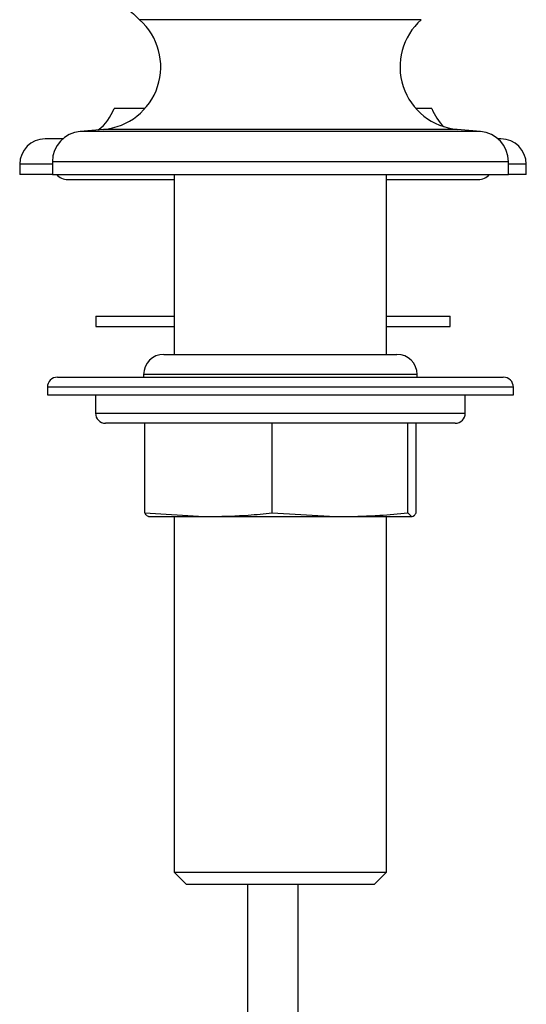
# Model space of a CAD drawing. Units: millimetres. Extents: x 431 to 1505, y 614 to 1682.
# Drawn here: x 476 to 526, y 882 to 979 of the extents above; entities that cross this region are included whole.
import ezdxf

# ---------------------------------------------------------------- set-up
doc = ezdxf.new("R2010")
doc.units = ezdxf.units.MM

msp = doc.modelspace()

# ---------------------------------------------------------------- linework, layer by layer
at = {"color": 1, "linetype": 'Continuous', "lineweight": 25}
for p, q in [((515.515, 979.328), (487.717, 979.328)), ((518.73, 968.309), (481.855, 968.309)), ((516.737, 968.51), (484.156, 968.51)), ((519.076, 968.51), (516.737, 968.51)), ((521.378, 968.309), (518.73, 968.309)), ((521.102, 965.32), (479.116, 965.32)), ((524.116, 965.32), (521.102, 965.32)), ((479.116, 965.07), (475.886, 965.07)), ((525.886, 965.07), (524.116, 965.07)), ((512.918, 944.32), (488.116, 944.32)), ((515.116, 944.32), (512.918, 944.32)), ((520.871, 943.07), (478.616, 943.07)), ((524.616, 943.07), (520.871, 943.07)), ((483.366, 940.52), (519.866, 940.52))]:
    msp.add_line(p, q, dxfattribs=at)
at = {"color": 7, "linetype": 'Continuous', "lineweight": 25}
for p, q in [((488.251, 970.57), (485.196, 970.57)), ((516.576, 970.57), (514.982, 970.57)), ((484.156, 968.51), (481.855, 968.309)), ((521.378, 968.309), (519.076, 968.51)), ((480.132, 967.57), (478.386, 967.57)), ((523.386, 967.57), (523.101, 967.57)), ((479.116, 965.32), (479.116, 964.071)), ((524.116, 964.071), (524.116, 965.32)), ((475.886, 965.07), (475.886, 964.071)), ((525.886, 964.071), (525.886, 965.07)), ((479.116, 964.071), (475.886, 964.071)), ((479.116, 964.071), (521.102, 964.071)), ((480.636, 963.57), (491.136, 963.57)), ((491.136, 964.071), (491.136, 946.32)), ((512.096, 946.32), (512.096, 964.071)), ((512.096, 963.57), (521.136, 963.57)), ((521.102, 964.071), (524.116, 964.071)), ((525.886, 964.071), (524.116, 964.071)), ((483.386, 950.071), (483.386, 949.07)), ((483.386, 950.071), (491.136, 950.071)), ((512.096, 950.071), (518.386, 950.071)), ((518.386, 949.07), (518.386, 950.071)), ((483.386, 949.07), (491.136, 949.07)), ((512.096, 949.07), (518.386, 949.07)), ((490.116, 946.32), (511.244, 946.32)), ((511.244, 946.32), (513.116, 946.32)), ((479.616, 944.07), (520.034, 944.07)), ((488.116, 944.32), (488.116, 944.07)), ((515.116, 944.07), (515.116, 944.32)), ((520.034, 944.07), (523.616, 944.07)), ((478.616, 943.07), (478.616, 942.32)), ((524.616, 942.32), (524.616, 943.07)), ((478.616, 942.32), (524.616, 942.32)), ((483.366, 942.32), (483.366, 940.52)), ((519.866, 940.52), (519.866, 942.32)), ((518.866, 939.521), (484.366, 939.521)), ((488.223, 930.673), (488.223, 939.521)), ((500.789, 930.673), (500.789, 939.521)), ((514.183, 930.673), (514.183, 939.521)), ((515.01, 930.673), (515.01, 939.521)), ((488.223, 930.673), (494.056, 930.321)), ((500.789, 930.673), (507.007, 930.321)), ((514.183, 930.673), (514.567, 930.321)), ((488.606, 930.321), (494.056, 930.321)), ((491.136, 930.321), (491.136, 895.251)), ((494.056, 930.321), (494.956, 930.321)), ((494.956, 930.321), (507.007, 930.321)), ((507.007, 930.321), (507.966, 930.321)), ((507.966, 930.321), (514.567, 930.321)), ((512.096, 895.251), (512.096, 930.321)), ((514.567, 930.321), (514.626, 930.321)), ((491.136, 895.251), (492.316, 894.071)), ((491.136, 895.251), (512.096, 895.251)), ((510.916, 894.071), (512.096, 895.251)), ((492.316, 894.071), (510.916, 894.071)), ((498.386, 894.071), (498.386, 663.354)), ((503.386, 662.472), (503.386, 894.071))]:
    msp.add_line(p, q, dxfattribs=at)
for centre, radius, start, end in [((501.616, 995.07), 21, 219.46353, 228.55862), ((483.616, 974.683), 6.196, 275, 48.55862), ((519.616, 974.683), 6.196, 131.44138, 265), ((480.954, 972.07), 4.5, 306.77291, 340.52878), ((520.819, 972.07), 4.5, 199.47122, 227.13617), ((482.116, 965.32), 3, 95, 180), ((521.116, 965.32), 3, 0, 85), ((478.386, 965.07), 2.5, 90, 180), ((523.386, 965.07), 2.5, 0, 90), ((480.636, 965.07), 1.5, 221.81031, 270), ((521.136, 965.07), 1.5, 270, 318.18969), ((490.116, 944.32), 2, 90, 180), ((513.116, 944.32), 2, 0, 90), ((479.616, 943.07), 1, 90, 180), ((523.616, 943.07), 1, 0, 90), ((484.366, 940.52), 1, 180, 270), ((518.866, 940.52), 1, 270, 0)]:
    msp.add_arc(centre, radius, start, end, dxfattribs=at)
for points, knots in [([(488.596, 930.327), (488.529, 930.353), (488.404, 930.402), (488.279, 930.588), (488.223, 930.673)], [0, 0, 0, 0, 0.542266, 1, 1, 1, 1]), ([(494.956, 930.321), (496.116, 930.352), (498.063, 930.404), (500.004, 930.596), (500.789, 930.673)], [0, 0, 0, 0, 0.595423, 1, 1, 1, 1]), ([(507.966, 930.321), (509.117, 930.348), (511.192, 930.398), (513.261, 930.588), (514.183, 930.673)], [0, 0, 0, 0, 0.554475, 1, 1, 1, 1]), ([(514.626, 930.321), (514.697, 930.348), (514.825, 930.398), (514.953, 930.588), (515.01, 930.673)], [0, 0, 0, 0, 0.554475, 1, 1, 1, 1])]:
    msp.add_open_spline(points, degree=3, knots=knots, dxfattribs=at)

doc.saveas('drawing.dxf')
